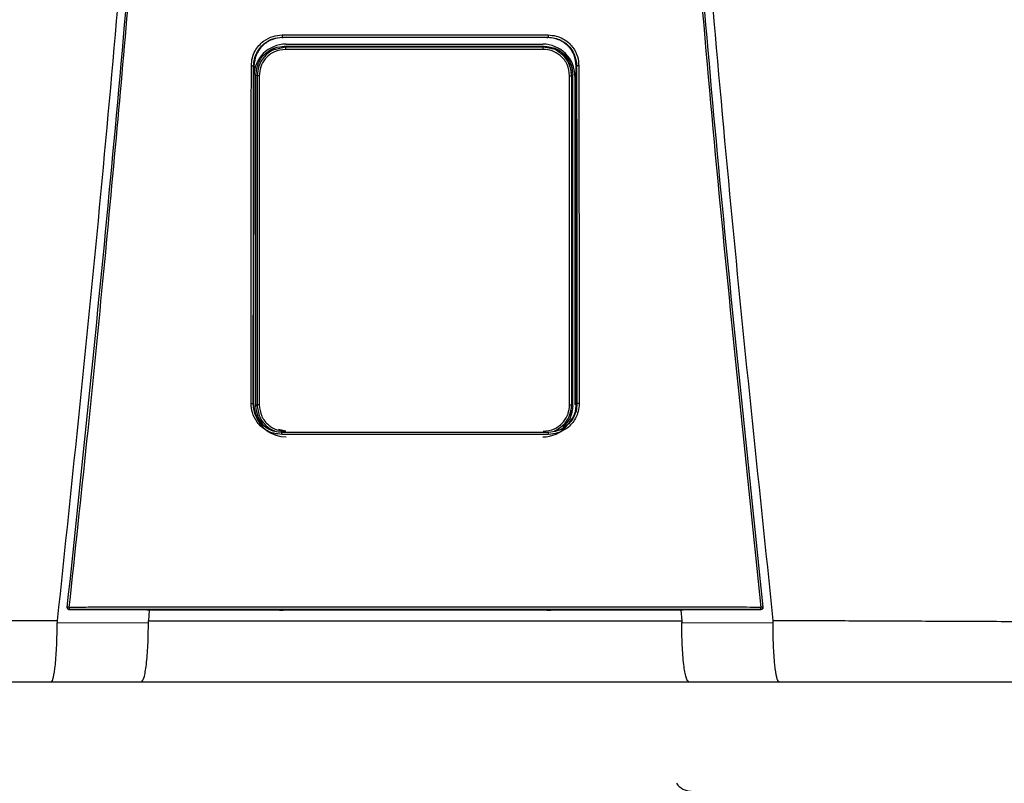
# Model space of a CAD drawing. Units: inches. Extents: x 0.6 to 15, y 1.9 to 7.7.
# Drawn here: x 11.3 to 11.7, y 4.9 to 5.2 of the extents above; entities that cross this region are included whole.
import ezdxf

# ---------------------------------------------------------------- set-up
doc = ezdxf.new("R2010")
doc.units = ezdxf.units.IN
doc.header["$MEASUREMENT"] = 0

# ---------------------------------------------------------------- blocks, each defined once
blk = doc.blocks.new('NPE-A')
at = {"color": 7, "linetype": 'Continuous', "lineweight": 25}
for p, q in [((-0.04368441640831633, -0.2440248793900697), (-0.04352885039322074, -0.2441352067922171)), ((0.04367828444396893, -0.2440248793900697), (0.04352992911265319, -0.2441352768413605)), ((-0.04253050998980412, -0.247293932852509), (-0.04288993652686357, -0.246934510693519)), ((-0.04242885554732623, -0.2462876768957951), (0.04195263253226345, -0.2462876768957951)), ((0.04205428259666832, -0.247293932852509), (0.0424016563028522, -0.2469465591463251)), ((-0.05297742045513032, -0.2534987459491891), (-0.05309637265815836, -0.3641964979204655)), ((-0.05308800616349685, -0.2534221121854099), (-0.05297735916212942, -0.2534986058508988)), ((-0.05290955159052557, -0.2537093136767101), (-0.05290957348088354, -0.2534987459491891)), ((0.05290339773581665, -0.2537092436275667), (0.05290338022353169, -0.2534986058508988)), ((0.0530818741991459, -0.2534221121854099), (0.05297128849078292, -0.2534987459491891)), ((0.05309024069381096, -0.3641964979204655), (0.05297128849078292, -0.2534987459491891)), ((-0.05229730017969003, -0.3651500769207257), (-0.05229730017969003, -0.2563285212282249)), ((-0.05193498411542818, -0.2566908154021288), (-0.05229730017969003, -0.2563285212282249)), ((-0.05125114685726984, -0.2566908154021288), (-0.05193498411542818, -0.2566908154021288)), ((0.05077492384220705, -0.2566908154021288), (0.0514587611003654, -0.2566908154021288)), ((0.0514587611003654, -0.2566908154021288), (0.05180635371012543, -0.2563432315485112)), ((0.05180635371012543, -0.3651353666004393), (0.05180635371012543, -0.2563432315485112)), ((0.05252969868562318, -0.2568647474272243), (0.05252969868562318, -0.3647507967986758)), ((-0.05320737428331923, -0.3644151212995741), (-0.05309637265815836, -0.3641964979204655)), ((-0.05302450661426206, -0.364437537025724), (-0.05302404691675178, -0.3641961476747451)), ((-0.05300592170068597, -0.3647507967986758), (-0.05300592170068597, -0.3643168423502328)), ((-0.05193515048214592, -0.3647879928942555), (-0.05229730017969003, -0.3651500769207257)), ((0.05145892746708314, -0.3647879928942555), (0.05180635371012543, -0.3651353666004393)), ((0.0530183746499111, -0.364437537025724), (0.05301848847977042, -0.3641964979204655)), ((0.05320124231896828, -0.3644151212995741), (0.05308961900765596, -0.3641960776256017)), ((-0.1142940238307675, -0.4315838447088165), (-0.1142948381520676, -0.4315911998689597)), ((-0.08656414194029849, -0.4322341809637482), (-0.0881354930995728, -0.4322308186048271)), ((-0.08738823509746907, -0.4322323596859992), (-0.08764872159639281, -0.4357084083696083)), ((-0.04460629817081752, -0.4322086830752543), (-0.08656414194029849, -0.4322341809637482)), ((-0.04231133059561087, -0.4321676342767393), (-0.04231133059561087, -0.432132119360622)), ((0.04230519863126347, -0.4321676342767393), (0.04230519863126347, -0.432132119360622)), ((0.08655800997594754, -0.4322341809637482), (0.04460016620647012, -0.4322086830752543)), ((0.0881293611352254, -0.4322308186048271), (0.08655800997594754, -0.4322341809637482)), ((0.08738209437697564, -0.4322323596859992), (0.08764260714432681, -0.4357086885661818)), ((0.1142887061877202, -0.4315911998689597), (0.1142878918664165, -0.4315838447088165)), ((-0.1176732821093489, -0.4364157646279363), (-0.0876704630995293, -0.4362674705896215)), ((0.08766429611060844, -0.4362674705896215), (0.1176672114379989, -0.4364157646279363)), ((-0.1196189758953332, -0.4557626377699311), (-0.08997302225074022, -0.4557626377699311)), ((0.08996689028638927, -0.4557626377699311), (0.1196128439309823, -0.4557626377699311))]:
    blk.add_line(p, q, dxfattribs=at)
at = {"color": 8, "linetype": 'Continuous', "lineweight": 25}
for p, q in [((-0.04349882995685106, -0.2442842013219728), (-0.04352895546693758, -0.2440563314558251)), ((0.04350690483456376, -0.2442942883987396), (0.04352975836786599, -0.2440663484834484)), ((-0.04253050998980412, -0.247293932852509), (-0.04504597913679986, -0.2478568477754575)), ((0.04460063466012287, -0.2477386748691597), (0.04205428259666832, -0.247293932852509)), ((-0.04254229575831814, -0.3734756979077947), (-0.04491222029591113, -0.3729470370163721)), ((-0.04382454972132677, -0.3738330886416055), (-0.04374985544323251, -0.3737769092279404)), ((0.04381841775697937, -0.3738330886416055), (0.04374245383814412, -0.3737757884416322))]:
    blk.add_line(p, q, dxfattribs=at)
at = {"color": 7, "linetype": 'Continuous', "lineweight": 25, "flags": 128}
for points in [[(-0.05193498411542818, -0.2566908154021288), (-0.05193501038385562, -0.2924209224924805), (-0.05193504540842908, -0.3160952216169317), (-0.05193509356721449, -0.3402141226597397), (-0.05193515048214592, -0.3647879928942555)], [(-0.05125114685726984, -0.2566908154021288), (-0.05125042447547101, -0.2924209925416275), (-0.0512499866683187, -0.3160952916660751), (-0.05124957512959738, -0.3402141927088831), (-0.05124918985930349, -0.3647880629433988)], [(0.05077296246616769, -0.3647880629433988), (0.05077357539618021, -0.3270029941582226), (0.05077400006911703, -0.3031272336949993), (0.05077445101048483, -0.2796934833317994), (0.05077492384220705, -0.2566908154021288)], [(0.05145892746708314, -0.3647879928942555), (0.05145883990565125, -0.3270029241090757), (0.05145880050300833, -0.3031271636458523), (0.05145877423457734, -0.2796934833317994), (0.0514587611003654, -0.2566908154021288)], [(-0.05124918985930349, -0.3647880629433988), (-0.05138265536939968, -0.3647880629433988), (-0.05151057824095928, -0.3647880629433988), (-0.0516282958278198, -0.3647880629433988), (-0.05173153513218565, -0.3647880629433988), (-0.05181653101255335, -0.3647879928942555), (-0.05188020130657534, -0.3647879928942555), (-0.05192022563635645, -0.3647879928942555), (-0.05193515048214592, -0.3647879928942555)], [(0.05077296246616769, -0.3647880629433988), (0.05090643235433689, -0.3647880629433988), (0.0510343552258965, -0.3647880629433988), (0.05115207281275702, -0.3647880629433988), (0.05125531211712286, -0.3647880629433988), (0.05134030799749056, -0.3647879928942555), (0.05140397829151255, -0.3647879928942555), (0.05144400262129012, -0.3647879928942555), (0.05145892746708314, -0.3647879928942555)], [(-0.0881354930995728, -0.4322308186048271), (-0.1024080850395934, -0.4321564264136644), (-0.113619546889504, -0.432097935378243)], [(0.1136134149251566, -0.432097935378243), (0.09934386136676765, -0.4321723275694023), (0.0881293611352254, -0.4322308186048271)], [(0.1136134149251566, -0.432097935378243), (0.1136127494582857, -0.4320919111518382), (0.1136122328458475, -0.4320871478100319)], [(0.1143131620951954, -0.4313052592622544), (0.1143137837813504, -0.4314530629565585), (0.1142878918664165, -0.4315838447088165)]]:
    blk.add_lwpolyline(points, dxfattribs=at)
at = {"color": 7, "linetype": 'Continuous', "lineweight": 25}
for centre, radius, start, end in [((-0.04242885537920826, -0.2568647368516022), 0.01057706660868857, 90, 180), ((-0.03527249917181208, -0.247829486522301), 0.007277742697244086, 175.7799103312196, 181.3361339301336), ((0.04195263156558426, -0.2568647368516022), 0.01057706660868857, 0, 90), ((0.03479630414907775, -0.2478295308736573), 0.007277713678482388, 358.6642100043418, 4.220456643707648), ((-0.04242885537920826, -0.364750816260111), 0.01057706660868984, 197.6547460096571, 270), ((0.04195263156558426, -0.364750816260111), 0.01057706660868984, 270, 318.8024283968496), ((-0.1136184742299962, -0.4313821252554799), 0.0007050225630441649, 173.7408115884147, 270.0088923292123), ((-0.1141016620891138, -0.4338544008885403), 0.002558414881410811, 80.3351840986531, 94.87977181541348), ((-0.1110075072055545, -0.4315217623776757), 0.002671373826112807, 175.9329475522186, 192.2188261638312), ((0.1110010424250005, -0.4315217380379526), 0.002671712812461151, 347.7822140220413, 4.066012261923709), ((0.114095527949692, -0.4338543488304953), 0.002558363197087149, 85.12008047485337, 99.66496361107593), ((0.09076413632619151, -0.4858485165718225), 0.005876148115932667, 214.055797742571, 270)]:
    blk.add_arc(centre, radius, start, end, dxfattribs=at)
at = {"color": 8, "linetype": 'Continuous', "lineweight": 25}
blk.add_arc((0.1136123080414946, -0.4313820781292765), 0.0007050696824553667, 269.996024048262, 343.3714745622867, dxfattribs=at)
at = {"color": 7, "linetype": 'Continuous', "lineweight": 25}
for points, knots in [([(-0.09481658784008729, 1.158908103126832), (-0.09103693501735477, 1.109206053553438), (-0.08348352685739413, 1.009879505740278), (-0.07550657603922573, 0.8607633787164364), (-0.07000000343679758, 0.7117290842028563), (-0.06720251581815773, 0.5627568145999771), (-0.06705054863395588, 0.4138520032442887), (-0.0695122216405204, 0.267848835275716), (-0.07441266421815285, 0.1247464041492936), (-0.08156788605529797, -0.01546591745365866), (-0.09113119511450107, -0.1556131718309519), (-0.1028909946595975, -0.2957234011505729), (-0.1127145911371608, -0.388956953399207), (-0.1176300180066485, -0.4356081680442276)], [0, 0, 0, 0, 0.09357214528990539, 0.1869982876539787, 0.2803115976042426, 0.3735454204800158, 0.4667331433846249, 0.5599082193202768, 0.64777763250023, 0.7356935817027912, 0.8236840366522122, 0.9117768909035484, 1, 1, 1, 1]), ([(0.0948104296073089, 1.158907612782821), (0.09103077674463322, 1.109205586565631), (0.08347736850957532, 1.009879085490619), (0.0755004189194024, 0.8607630401389326), (0.06999384457826907, 0.7117288390336025), (0.0671963595258609, 0.5627566804324733), (0.06704438368050902, 0.4138519911729208), (0.06950606171097662, 0.2678489542264817), (0.07440649381572428, 0.1247466511595849), (0.08156172591701094, -0.01546555294552299), (0.09112501389303618, -0.1556127267960168), (0.1028848335430388, -0.2957229241334804), (0.1127084256663748, -0.3889564633210743), (0.1176238510177277, -0.4356076777002205)], [0, 0, 0, 0, 0.0935721591075256, 0.1869983151505942, 0.280311616775949, 0.3735454312511877, 0.4667331347708757, 0.5599081803826967, 0.6477775693149146, 0.735693486930316, 0.8236839519305705, 0.9117768366550975, 1, 1, 1, 1]), ([(-0.1143192940595428, -0.4313052592622544), (-0.1095682377324445, -0.385952735640279), (-0.1000724822340417, -0.2953083723871135), (-0.08848972706180702, -0.1591167589528393), (-0.08255171329413513, -0.06822574822563077), (-0.07958471665069466, -0.02281101287847598)], [0, 0, 0, 0, 0.3337814377123537, 0.6671162588293512, 1, 1, 1, 1]), ([(-0.1136721450406719, -0.4313322982319239), (-0.1117065131089576, -0.4130937956030731), (-0.1078575022759212, -0.3773799912717077), (-0.1026341324872584, -0.3249003528661571), (-0.09792369727144545, -0.2746796527469701), (-0.09371519915443627, -0.2267206753666766), (-0.08998330746957506, -0.1812819538071953), (-0.0866845520079147, -0.1383419690782031), (-0.08378209791253766, -0.09787828477065297), (-0.08120673122816569, -0.05961723957379839), (-0.07967850915685104, -0.03483811016633176), (-0.07893720862995734, -0.0228184030631926)], [0, 0, 0, 0, 0.1342749221425028, 0.2629310307755801, 0.3859683655848326, 0.5033866505155828, 0.615186018147621, 0.7195196477098893, 0.8184331996603316, 0.9119266975102073, 1, 1, 1, 1]), ([(0.07893107666560994, -0.0228184030631926), (0.08190237152805069, -0.0682966443815598), (0.08784496252213203, -0.1592531464445752), (0.09943103053391611, -0.2954509819641711), (0.1089210208625728, -0.386038544919364), (0.113666013076321, -0.4313322982319239)], [0, 0, 0, 0, 0.333333376594347, 0.6666668955738588, 0.9999999999999999, 0.9999999999999999, 0.9999999999999999, 0.9999999999999999]), ([(0.07957858468634726, -0.02281101287847598), (0.08254558042185978, -0.0682257599646281), (0.08848359238633052, -0.1591167943982601), (0.1000663582566566, -0.2953084071762095), (0.1095621096564001, -0.3859527589334544), (0.1143131620951954, -0.4313052592622544)], [0, 0, 0, 0, 0.3328838261405984, 0.666218733900453, 1, 1, 1, 1]), ([(-0.05382448973160492, -0.253380432944601), (-0.05375806849238329, -0.2524978950493786), (-0.05363122267477549, -0.2508124967912391), (-0.05267924866542173, -0.2485521411069076), (-0.05141402400280071, -0.246722411472545), (-0.04950721930052793, -0.2449563874852583), (-0.04691033737803152, -0.2435603120903327), (-0.04471858511234372, -0.2433674941902861), (-0.04371024265217627, -0.2432787859549865)], [0, 0, 0, 0, 0.1669606243813991, 0.3188476631249744, 0.4584393674322301, 0.5857725143357153, 0.8094295744543709, 1, 1, 1, 1]), ([(-0.05308800616349685, -0.2534221121854099), (-0.05303471484982736, -0.2526686704738008), (-0.05292974337139511, -0.2511845657495382), (-0.05212572508855984, -0.2491168479249612), (-0.05094618540212692, -0.2473337629790517), (-0.04920413170402127, -0.2456863075395166), (-0.0467686121350448, -0.2443243959014882), (-0.04472801308840757, -0.2441262265368298), (-0.04368441640831633, -0.2440248793900697)], [0, 0, 0, 0, 0.1534130184316387, 0.3021879223162896, 0.446336103385401, 0.5858712643361201, 0.7882075979698606, 0.9999999999999999, 0.9999999999999999, 0.9999999999999999, 0.9999999999999999]), ([(-0.04352903865029645, -0.2441353468905039), (-0.04475646080794404, -0.2442703904682251), (-0.04721473652992869, -0.2445408551542751), (-0.05033368534355431, -0.2466931411079241), (-0.05253294528825037, -0.2497935576445567), (-0.05282905929157322, -0.2522622399278429), (-0.05297735916212942, -0.2534986058508988)], [0, 0, 0, 0, 0.2488924350436804, 0.4984806789091804, 0.748828999766825, 1, 1, 1, 1]), ([(-0.04371024265217627, -0.2432787859549865), (-0.04175941246081094, -0.2432773991157848), (-0.03709784253322979, -0.2432740852200102), (-0.03010439007208077, -0.2432621524106242), (-0.02273077235177623, -0.2432533720700629), (-0.0157375563954234, -0.2432470655174885), (-0.008744450652278024, -0.2432432111713734), (-0.001751370958325671, -0.2432413975849155), (0.00474218341990551, -0.2432419556519516), (0.010736186581495, -0.2432441322963736), (0.01623074386628631, -0.2432476851527472), (0.02172535929851649, -0.2432524937284466), (0.02722007851804009, -0.2432587076295096), (0.03312752505780225, -0.243267032261544), (0.0386223549048117, -0.2432757578705402), (0.04228512215010682, -0.2432779404170855), (0.04370411068782887, -0.2432787859549865)], [0, 0, 0, 0, 0.06697762634202901, 0.1600451388126016, 0.2400482812616254, 0.3200393708046872, 0.400023577613779, 0.4800047020263002, 0.5599845241822091, 0.6228271478860827, 0.6856728667402783, 0.748523264258061, 0.8113798166448891, 0.8742447890303784, 0.9512813151986435, 1, 1, 1, 1]), ([(-0.04371024265217627, -0.2432787859549865), (-0.04371001693382381, -0.2433699980252566), (-0.04370966924202135, -0.2435104991777788), (-0.04370653813607617, -0.2436830570657644), (-0.04370320982857989, -0.2438029612585044), (-0.04369900937022719, -0.2439006350589015), (-0.04369287211347284, -0.2439957442928584), (-0.04368774478195347, -0.2440134110988215), (-0.04368441640831633, -0.2440248793900697)], [0, 0, 0, 0, 0.2388608084107583, 0.3679361599393495, 0.5000000176017845, 0.6319746757422207, 0.7610987738334657, 1, 1, 1, 1]), ([(-0.04368441640831633, -0.2440248793900697), (-0.02725765807094205, -0.2440173421451757), (0.001865044344496747, -0.2440039795001727), (0.03098398172166328, -0.2440185342819507), (0.04367828444396893, -0.2440248793900697)], [0, 0, 0, 0, 0.5640533664439752, 1, 1, 1, 1]), ([(0.04352978901436644, -0.2441352067922171), (0.02902037416888192, -0.2441282370168718), (8.293483679810976e-07, -0.2441142971226551), (-0.02901871876947992, -0.2441282367878568), (-0.04352885039322074, -0.2441352067922171)], [0, 0, 0, 0, 0.4999876784844241, 1, 1, 1, 1]), ([(0.05297122719778202, -0.2534986058508988), (0.05282288041866523, -0.2522620101628572), (0.0525267057504506, -0.2497931441733119), (0.0503272412044693, -0.2466929853768622), (0.04721052216856436, -0.2445423165391762), (0.04475501263720205, -0.2442707597975176), (0.04352992911265319, -0.2441352768413605)], [0, 0, 0, 0, 0.2513346929720185, 0.5017902629553685, 0.7514371120021959, 1, 1, 1, 1]), ([(0.04370411068782887, -0.2432787859549865), (0.04370388422578686, -0.2433701017449135), (0.04370353541594185, -0.2435107515690387), (0.04370039718111074, -0.2436833654625001), (0.04369707152111091, -0.2438032574085245), (0.0436928623641164, -0.2439007326666651), (0.04368673577761428, -0.2439957904675776), (0.04368161076419796, -0.2440133879405249), (0.04367828444396893, -0.2440248093409263)], [0, 0, 0, 0, 0.2391234530492834, 0.3683116758027634, 0.5003679668050822, 0.6323130258604164, 0.7613577718836936, 1, 1, 1, 1]), ([(0.04367828444396893, -0.2440248793900697), (0.04442414085494861, -0.2440767940064266), (0.04589852735819222, -0.2441794172574294), (0.04796195110619395, -0.2449733404783085), (0.04975639210285565, -0.246151319749556), (0.05140658767093442, -0.2478903015202061), (0.05277698563651101, -0.2503281087835258), (0.05297794574555525, -0.2523674481921692), (0.0530818741991459, -0.2534221121854099)], [0, 0, 0, 0, 0.1517012704181624, 0.2998785052144901, 0.4445444185144558, 0.5857129311131415, 0.7857474569611734, 1, 1, 1, 1]), ([(0.04370411068782887, -0.2432787859549865), (0.04458721580027558, -0.2433447256947847), (0.04627419018230783, -0.2434706887882232), (0.04853690517915354, -0.2444212396351286), (0.05036940883382202, -0.2456847783528548), (0.05213758226848797, -0.2475900825079567), (0.0535356045850135, -0.2501842238268974), (0.05372927181362486, -0.2523734156760558), (0.05381835776725752, -0.253380432944601)], [0, 0, 0, 0, 0.1668921611053654, 0.3188100673164697, 0.4584824867978547, 0.5858325907686734, 0.8094850694221144, 1, 1, 1, 1]), ([(-0.05229730017969003, -0.2563285212282249), (-0.05212021002709988, -0.2549504414453789), (-0.05176587153074208, -0.2521930508678611), (-0.049248164288892, -0.2491049734599411), (-0.04614718845585641, -0.247261235296568), (-0.04397610284029496, -0.2470434605891167), (-0.04288993652686357, -0.246934510693519)], [0, 0, 0, 0, 0.2791681616959131, 0.5585856988727278, 0.7791660813765381, 0.9999999999999999, 0.9999999999999999, 0.9999999999999999, 0.9999999999999999]), ([(-0.04504597913679986, -0.2478568477754575), (-0.04555583023728871, -0.2479430549233985), (-0.04742118327414047, -0.2482584543901378), (-0.04974699031420982, -0.2503801022754235), (-0.05160872968783337, -0.2534271416926455), (-0.05182606948412682, -0.255601292046455), (-0.05193498411542818, -0.2566908154021288)], [0, 0, 0, 0, 0.1271975655963171, 0.465367957503277, 0.7320819620548678, 1, 1, 1, 1]), ([(-0.04254826306979154, -0.2479991876365109), (-0.04382929297892857, -0.2481635208545629), (-0.0463826591162062, -0.2484910720469404), (-0.04923942848125562, -0.250818155228929), (-0.05094634699968181, -0.2536797072168948), (-0.05114939747980229, -0.2556856365094635), (-0.05125114685726984, -0.2566908154021288)], [0, 0, 0, 0, 0.2806582861343276, 0.5594118910489214, 0.7792196020482244, 1, 1, 1, 1]), ([(-0.04288993652686357, -0.246934510693519), (-0.02697192116723968, -0.2469426315337291), (0.001453905419472656, -0.2469571334418124), (0.02988953264179828, -0.2469497902613416), (0.0424016563028522, -0.2469465591463251)], [0, 0, 0, 0, 0.5599842562561622, 0.9999999999999999, 0.9999999999999999, 0.9999999999999999, 0.9999999999999999]), ([(0.04207204005472875, -0.2479991876365109), (0.02627605021195678, -0.2480038872360364), (-0.001931490405402192, -0.248012279501781), (-0.03013742080452331, -0.2480031879808049), (-0.04254826306979154, -0.2479991876365109)], [0, 0, 0, 0, 0.5599917432379145, 1, 1, 1, 1]), ([(0.04205428259666832, -0.247293932852509), (0.02626492231646282, -0.2472984414111874), (-0.001930781143767879, -0.2473064925279669), (-0.03012487503394268, -0.247297770581314), (-0.04253050998980412, -0.247293932852509)], [0, 0, 0, 0, 0.5599917130096967, 1, 1, 1, 1]), ([(0.05077492384220705, -0.2566908154021288), (0.05061014650675788, -0.2554121172725186), (0.05028161296379907, -0.2528626451272782), (0.04795337523153109, -0.2500091027192983), (0.0450888849587463, -0.2483030280049388), (0.04307893609015978, -0.2481005967815317), (0.04207204005472875, -0.2479991876365109)], [0, 0, 0, 0, 0.2800654420412553, 0.5583953137920373, 0.7787754630371324, 1, 1, 1, 1]), ([(0.04755978633045843, -0.2491713900158796), (0.04696717239508374, -0.248711947223212), (0.04539126179646957, -0.2474901724332472), (0.04337666986082156, -0.2473292595381924), (0.04211965596051059, -0.2472288571975287)], [0, 0, 0, 0, 0.3760454025106721, 1, 1, 1, 1]), ([(0.0424016563028522, -0.2469465591463251), (0.04378239282407592, -0.2471234448898247), (0.0465426871212975, -0.2474770653681322), (0.0496338705065773, -0.2499941949747129), (0.05147817268290766, -0.2530921251931435), (0.05169696286779613, -0.2552595574990786), (0.05180635371012543, -0.2563432315485112)], [0, 0, 0, 0, 0.2798850039366363, 0.5595310679252886, 0.779774090307701, 0.9999999999999999, 0.9999999999999999, 0.9999999999999999, 0.9999999999999999]), ([(0.0514587611003654, -0.2566908154021288), (0.05128227612020297, -0.2553031259301246), (0.05093042623886945, -0.252536554091547), (0.04839251250690269, -0.2495255025934977), (0.04610602655737339, -0.2479617403062608), (0.04481866743549134, -0.2477709824539343), (0.04460063466012287, -0.2477386748691597)], [0, 0, 0, 0, 0.3400607603467244, 0.6779632921934697, 0.9454584536825186, 1, 1, 1, 1]), ([(0.05152468172314628, -0.2566246189608403), (0.05137297805291596, -0.2554252612957715), (0.05106671781488914, -0.253003991174749), (0.04961602380991992, -0.2504831044532434), (0.04835087087901457, -0.2496905929806221), (0.04813348444354504, -0.2495544187364747)], [0, 0, 0, 0, 0.4483935972802001, 0.9052195614146458, 1, 1, 1, 1]), ([(-0.05394018027135572, -0.3643700796998406), (-0.05391792059145017, -0.3436133135311064), (-0.05387824943779562, -0.3066206495096733), (-0.05384088764031403, -0.2696198857378196), (-0.05382448973160492, -0.253380432944601)], [0, 0, 0, 0, 0.5611049303372758, 1, 1, 1, 1]), ([(-0.05382448973160492, -0.253380432944601), (-0.05373374023729993, -0.2533808429108273), (-0.05359409164791429, -0.2533814737816176), (-0.05342358514332601, -0.2533867081076746), (-0.05330555878731658, -0.2533920279062816), (-0.05320982078105074, -0.2533987778622322), (-0.05311656848744817, -0.2534085967908357), (-0.05309928622711424, -0.2534167921634154), (-0.05308806745649775, -0.2534221121854099)], [0, 0, 0, 0, 0.2398825662066618, 0.3691399301378135, 0.5010994574108593, 0.6329268071141371, 0.761714621128677, 1, 1, 1, 1]), ([(-0.0532073655271732, -0.3644151212995741), (-0.05318442044048566, -0.3436577241652383), (-0.05314352775780562, -0.3066639369655473), (-0.05310495365746148, -0.2696620550023834), (-0.0530880236757818, -0.2534221121854099)], [0, 0, 0, 0, 0.561104950468749, 1, 1, 1, 1]), ([(0.05308186544300342, -0.2534221121854099), (0.0531034868936493, -0.2741024234179452), (0.05314217237179819, -0.3111039984448869), (0.05318317410974971, -0.3480974435742272), (0.05320125983125323, -0.3644151212995741)], [0, 0, 0, 0, 0.5589035390378597, 1, 1, 1, 1]), ([(0.05381835776725752, -0.253380432944601), (0.05372791301600643, -0.2533808626430538), (0.05358865297093574, -0.2533815242605097), (0.05341839287623373, -0.2533866181162114), (0.05330031415678804, -0.2533919657341439), (0.05320425688821673, -0.2533987136536222), (0.05311055732567227, -0.2534085267590402), (0.0530931680844644, -0.2534167629691293), (0.0530818741991459, -0.2534221121854099)], [0, 0, 0, 0, 0.2390720018385611, 0.368105139228277, 0.5000129269414648, 0.6318966010373607, 0.7609258780244677, 0.9999999999999999, 0.9999999999999999, 0.9999999999999999, 0.9999999999999999]), ([(0.05381835776725752, -0.253380432944601), (0.05383928877379973, -0.2740601371505544), (0.05387673886246191, -0.3110605916870188), (0.05391650682162052, -0.3480529157071057), (0.05393404830700832, -0.3643700796998406)], [0, 0, 0, 0, 0.5589040584777781, 0.9999999999999999, 0.9999999999999999, 0.9999999999999999, 0.9999999999999999]), ([(-0.05302450661426206, -0.364437537025724), (-0.05300241856484234, -0.343769325609836), (-0.05296393699868118, -0.3077613862013191), (-0.05292764091405444, -0.2717460168054213), (-0.05291217843343232, -0.2564031235668178)], [0, 0, 0, 0, 0.5739903964347034, 1, 1, 1, 1]), ([(0.05295718234436309, -0.3064594714855229), (0.05296032021989405, -0.3095418078966947), (0.05297999697053002, -0.3288702880611805), (0.05300084841273844, -0.3481947612504133), (0.0530183746499111, -0.364437537025724)], [0, 0, 0, 0, 0.1594712251011454, 1, 1, 1, 1]), ([(-0.0438468603737634, -0.3744930916784401), (-0.04473110732519969, -0.3744266939384051), (-0.04641967778888811, -0.374299899876517), (-0.0486800352115766, -0.3733472807919167), (-0.05050735858685029, -0.3720814484851314), (-0.05227059649360455, -0.3701741028901129), (-0.05366339634697126, -0.3675757034189058), (-0.05385293922692624, -0.3653804778359362), (-0.05394018027135572, -0.3643700796998406)], [0, 0, 0, 0, 0.1667975938134202, 0.3185190402621878, 0.4579655369582952, 0.5852751974023601, 0.8091143020616407, 1, 1, 1, 1]), ([(-0.05394018027135572, -0.3643700796998406), (-0.05385010859441208, -0.3643705624306666), (-0.05371142430521814, -0.3643713056962898), (-0.05354216130863931, -0.364376899917902), (-0.05342467283793595, -0.3643826281378661), (-0.05332920833352062, -0.3643899778807107), (-0.05323591711284137, -0.3644004889491779), (-0.05321861562530272, -0.3644093584772623), (-0.05320737428331923, -0.3644151212995741)], [0, 0, 0, 0, 0.2389399089043569, 0.3678982400532076, 0.4996935884278098, 0.6315729206743789, 0.7606208838612328, 1, 1, 1, 1]), ([(-0.04382454972132677, -0.3738330886416055), (-0.04459310886755019, -0.3737777671545661), (-0.04616281115644383, -0.3736647787589984), (-0.04821902421390845, -0.3728233600740065), (-0.04996702536032926, -0.3716299404721735), (-0.05162685606954098, -0.3698721019779203), (-0.05295026623349641, -0.3673977382893749), (-0.05312630598804957, -0.3653555651128517), (-0.05320737428331923, -0.3644151212995741)], [0, 0, 0, 0, 0.15598435059066, 0.3185818467684818, 0.445024039646112, 0.5851118985952938, 0.8089393433167735, 1, 1, 1, 1]), ([(-0.05309575097200336, -0.3641960776256017), (-0.05296877753147, -0.3654481506789597), (-0.05271483078905503, -0.3679522954184424), (-0.05051262712407278, -0.3710256924878745), (-0.04833914706227715, -0.3728344890898843), (-0.04693154650953502, -0.3730792806891738), (-0.04674298532658994, -0.3731120728001525)], [0, 0, 0, 0, 0.3169893203685781, 0.6339782945931599, 0.9509679890215819, 1, 1, 1, 1]), ([(-0.05018487629624757, -0.3710613841031272), (-0.05078761231090012, -0.3701814974815871), (-0.05200944008530484, -0.3683978477802423), (-0.05220049431224694, -0.3662422855367904), (-0.05229730017969003, -0.3651500769207257)], [0, 0, 0, 0, 0.493306853289649, 1, 1, 1, 1]), ([(-0.05193515048214592, -0.3647879928942555), (-0.05175446479907975, -0.3661577063999228), (-0.05139306024092405, -0.3688973850281183), (-0.04903222400155882, -0.3719732784656937), (-0.04697759341507335, -0.3729784857671863), (-0.04615659518418425, -0.3733801508750805)], [0, 0, 0, 0, 0.3751192631703592, 0.7503074358821138, 1, 1, 1, 1]), ([(-0.05124918985930349, -0.3647880629433988), (-0.05108515048273232, -0.3660636635139962), (-0.05075701803508692, -0.3686152821935931), (-0.04842681033410456, -0.3714724698216987), (-0.04555833028386203, -0.3731776625457375), (-0.04355088527584328, -0.3733795537134252), (-0.04254684457462132, -0.3734805312987479)], [0, 0, 0, 0, 0.2794214201681873, 0.5589343024882183, 0.7793972385563521, 1, 1, 1, 1]), ([(0.04207062155955854, -0.3734805312987479), (0.04334802831285445, -0.3733169454395924), (0.04590177570433895, -0.3729899102489416), (0.0487621431309313, -0.3706616946811412), (0.05046914492052879, -0.3677958830573029), (0.05067169306046382, -0.3657906388636238), (0.05077296246616769, -0.3647880629433988)], [0, 0, 0, 0, 0.2798779662765092, 0.5595223482789495, 0.7797713174266325, 1, 1, 1, 1]), ([(0.05320124231896828, -0.3644151212995741), (0.05314045027350134, -0.3652356729267776), (0.05302410941788183, -0.3668060046643706), (0.05214578109460732, -0.3689293734202952), (0.05096630184388773, -0.3706283602619198), (0.0492339602019547, -0.3722386208752031), (0.04685194421344918, -0.3735522502033444), (0.044806700632263, -0.3737415951856438), (0.04381841775697937, -0.3738330886416055)], [0, 0, 0, 0, 0.1667505740989943, 0.3191191268022178, 0.4619853519062416, 0.5854631103107552, 0.7996914827053613, 1, 1, 1, 1]), ([(0.05393404830700832, -0.3643700796998406), (0.05386924931422343, -0.3652548434334175), (0.05374566625655519, -0.3669422432341651), (0.0528020960639124, -0.3692031368670268), (0.05154480120511296, -0.3710327302789356), (0.04964643363852006, -0.3728039016391431), (0.04705069922144589, -0.3742089007180223), (0.04485251153648506, -0.3744035146587539), (0.04384072840941244, -0.3744930916784401)], [0, 0, 0, 0, 0.1671475196915159, 0.3187796704577367, 0.4580266251918751, 0.5853202174014451, 0.809130944531047, 1, 1, 1, 1]), ([(0.04570933749025685, -0.3733159858589747), (0.04624806310773821, -0.3732380731880252), (0.04801724370716642, -0.3729822071563742), (0.05051703902328897, -0.3710571537009262), (0.05270606285795254, -0.3679444301126065), (0.05296176691121546, -0.3654455289093921), (0.05308961900765596, -0.3641960776256017)], [0, 0, 0, 0, 0.1273557032348811, 0.4182374702025413, 0.7091185762838406, 1, 1, 1, 1]), ([(0.04613846730388915, -0.3732308060996044), (0.0472765926912031, -0.3725018918264116), (0.04933337006559158, -0.3711846253796036), (0.05112381204905447, -0.3680221943360618), (0.05134722382168477, -0.3658660456234575), (0.05145892746708314, -0.3647879928942555)], [0, 0, 0, 0, 0.3825126888876346, 0.6912625381078484, 1, 1, 1, 1]), ([(0.05180635371012543, -0.3651353666004393), (0.05164836717995969, -0.3665349029282101), (0.05134419045886873, -0.3692294767680071), (0.04948206174844416, -0.3711902226958035), (0.04858710518922593, -0.372132575616531)], [0, 0, 0, 0, 0.5193906016231276, 1, 1, 1, 1]), ([(0.0496039385667173, -0.3702488140301785), (0.05005942956160525, -0.369660283346084), (0.05126924131094257, -0.3680971101012691), (0.05142666399360807, -0.3660995827535682), (0.05152481744336357, -0.364854119286397)], [0, 0, 0, 0, 0.3764974138639051, 1, 1, 1, 1]), ([(0.05393404830700832, -0.3643700796998406), (0.05384390591169308, -0.3643705684916068), (0.05370513598295035, -0.364371320963274), (0.05353580789421941, -0.3643768668718312), (0.05341836982119674, -0.3643827542708546), (0.0533229720397641, -0.3643899201529326), (0.05322979839248831, -0.3644006304154335), (0.05321253093722533, -0.3644094143963184), (0.05320131236811165, -0.3644151212995741)], [0, 0, 0, 0, 0.2391565502630208, 0.3681701304118039, 0.4999950314924899, 0.6318363654028232, 0.7608061455827118, 1, 1, 1, 1]), ([(-0.0438468603737634, -0.3744930916784401), (-0.0438463485367302, -0.3744080781590231), (-0.04384529268497217, -0.3742327065695914), (-0.04383995081183456, -0.3740133726454484), (-0.04383268728463263, -0.373864169654551), (-0.04382718806910701, -0.3738432130159079), (-0.04382454972132677, -0.3738331586907488)], [0, 0, 0, 0, 0.2449020852836258, 0.505200446301247, 0.762610994706166, 1, 1, 1, 1]), ([(0.04384072840941244, -0.3744930916784401), (0.0292261303799306, -0.3745207961148527), (-3.065881051034225e-06, -0.3745762049880579), (-0.02923226214218899, -0.3745207961151085), (-0.0438468603737634, -0.3744930916784401)], [0, 0, 0, 0, 0.4999999965443192, 1, 1, 1, 1]), ([(0.04381841775697937, -0.3738330886416055), (0.02735649736648882, -0.3738396498095842), (-0.001859168454567017, -0.3738512941916792), (-0.03107202893031569, -0.3738386697416605), (-0.04382454972132677, -0.3738331586907488)], [0, 0, 0, 0, 0.5634620991121088, 1, 1, 1, 1]), ([(0.04384072840941244, -0.3744930916784401), (0.0438402298767484, -0.3744093665744632), (0.04383919620234722, -0.3742357681277024), (0.04383393179679929, -0.3740165173708743), (0.04382665444511802, -0.3738649235798821), (0.04382109785433941, -0.3738434472630079), (0.04381841775697937, -0.3738330886416055)], [0, 0, 0, 0, 0.2411744447785757, 0.5000592059222949, 0.7588647326634058, 1, 1, 1, 1]), ([(-0.113619546889504, -0.432097935378243), (-0.1136698757433601, -0.4320949964350422), (-0.1137682593134508, -0.4320892513464489), (-0.1139090817623705, -0.4320416224864285), (-0.1140367747046775, -0.4319647430169926), (-0.1141466057744844, -0.4318605821706445), (-0.1142364413654151, -0.4317394884602574), (-0.1142970859506158, -0.4316049603297625), (-0.1143279203477314, -0.4314604763074694), (-0.114322742929543, -0.4313625898575619), (-0.1143200996247005, -0.4313126144223975)], [0, 0, 0, 0, 0.1304593072234616, 0.255023737137778, 0.3794191152392838, 0.50945831549593, 0.6365272990791644, 0.7566592032163811, 0.8757635788835283, 1, 1, 1, 1]), ([(0.113666013076321, -0.4313322982319239), (0.1105124982258714, -0.4313278280180608), (0.1032701834426162, -0.4313175617921221), (0.09322182422547898, -0.4312733319104023), (0.08328595454315235, -0.4312464751259046), (0.0738854079117266, -0.4312382134370321), (0.06316596855398715, -0.4312393273490525), (0.05140849495605893, -0.4312520685348797), (0.0391428854817113, -0.4312643874732967), (0.02737664176457089, -0.4312759016373864), (0.01651084822990456, -0.4312847298692493), (0.006953603375914108, -0.4312903872811464), (-0.001910004343313565, -0.4312918916062838), (-0.01096653378496071, -0.4312883255333109), (-0.02108143778813498, -0.4312813483590556), (-0.0325253803998764, -0.4312709085177513), (-0.04523818995692763, -0.4312586205123292), (-0.05825917847864814, -0.431243566150366), (-0.06906242653980654, -0.4312376116045353), (-0.07707002824233, -0.4312409479130732), (-0.08253365886715769, -0.4312471259656174), (-0.0879733950002064, -0.4312584944611206), (-0.09419350033376772, -0.4312788485878389), (-0.1011036750518757, -0.4313050362316115), (-0.1077992812246273, -0.4313270791741441), (-0.1118696949252767, -0.4313306964424743), (-0.1136721450406719, -0.4313322982319239)], [0, 0, 0, 0, 0.04168964879610659, 0.09574382049966355, 0.1327523192230559, 0.1729056620926987, 0.2198488235681514, 0.2742229578519234, 0.3280243454553913, 0.381624668802924, 0.4293783422769976, 0.4712856831636586, 0.5076238918081003, 0.5462298619368386, 0.5906813228725113, 0.640978493711121, 0.697121749031883, 0.758333346185689, 0.8127419298992244, 0.839680237945979, 0.86403225250273, 0.8848752585507783, 0.9115117664458282, 0.9461855036862687, 0.9761700032910203, 1, 1, 1, 1]), ([(-0.1136183648101949, -0.4320871478100319), (-0.1136185826105505, -0.4320891906263586), (-0.1136189715702345, -0.4320928387984804), (-0.1136193710853328, -0.4320963779821465), (-0.113619546889504, -0.432097935378243)], [0, 0, 0, 0, 0.5599561244318975, 1, 1, 1, 1]), ([(0.1136122328458475, -0.4320871478100319), (0.09241104112047993, -0.4320633376573202), (0.05004157781037422, -0.4320157543230945), (-0.009100276934658202, -0.4320062609756778), (-0.0636680840089292, -0.432028761771198), (-0.0969598238851519, -0.4320676759231521), (-0.1136183648101949, -0.4320871478100319)], [0, 0, 0, 0, 0.2801844354436631, 0.5599338146350548, 0.7797994161348695, 1, 1, 1, 1]), ([(-0.04460629817081752, -0.4322086830752543), (-0.04430486976461423, -0.4322080081790762), (-0.04369915586805262, -0.4322066519897323), (-0.04295383770855365, -0.4321969055739938), (-0.04240567370137582, -0.4321836983404186), (-0.04234270229039594, -0.4321729760226862), (-0.04231133059561087, -0.4321676342767393)], [0, 0, 0, 0, 0.2479652711457791, 0.4982808770072941, 0.7500488086785998, 1, 1, 1, 1]), ([(0.04230519863126347, -0.4321676342767393), (0.04233664884191257, -0.4321729405142225), (0.04239982230299888, -0.4321835990560938), (0.04294740199376279, -0.4321969247837263), (0.04369265335498995, -0.4322066508802163), (0.0442984769545538, -0.4322080075020107), (0.04460016620647012, -0.4322086830752543)], [0, 0, 0, 0, 0.2497604979632839, 0.5016893296806818, 0.7518502523523826, 1, 1, 1, 1]), ([(0.1143139676603531, -0.4313126144223975), (0.1143166054790028, -0.4313625662194891), (0.1143217733357125, -0.4314604287960275), (0.1142909486978054, -0.4316048927393883), (0.1142302806458686, -0.431739424303915), (0.114140499115676, -0.4318605718101143), (0.1140306649423215, -0.4319647482261519), (0.1139029756274843, -0.432041621933374), (0.1137621464965426, -0.4320892541768142), (0.1136637528521105, -0.4320949972415757), (0.1136134149251566, -0.432097935378243)], [0, 0, 0, 0, 0.1241796018287578, 0.2432852569201935, 0.3634184515194533, 0.4905310319523384, 0.6205560086930283, 0.7449527230549966, 0.8695184910457372, 1, 1, 1, 1]), ([(-0.3891379704762856, -0.4369200484171731), (-0.3854719518616052, -0.4369029693120812), (-0.3772392670576978, -0.4368646151999673), (-0.3635074469683184, -0.4367945766745418), (-0.3470439083005645, -0.4367081811131346), (-0.3293675399445719, -0.4366124795932134), (-0.3127713298167423, -0.4365226505081576), (-0.2982966329844261, -0.4364463412705835), (-0.2854504038968331, -0.4363796034425302), (-0.2725533101070086, -0.4363138676910641), (-0.2581434887337843, -0.4362421633623352), (-0.238114759096584, -0.4361438127307427), (-0.2134863110010821, -0.4360255349545792), (-0.1863368874769991, -0.4358993822434041), (-0.1614245717198217, -0.4357883127729831), (-0.1387751108258699, -0.4356914568631201), (-0.124422175059413, -0.4356349218042386), (-0.1176300180066485, -0.4356081680442276)], [0, 0, 0, 0, 0.04108872727194982, 0.09227191025957576, 0.1535724776639447, 0.2248619118223352, 0.2891272971316525, 0.3379980737340265, 0.3854359141402496, 0.4314372735565903, 0.4806870946545408, 0.5446605817410829, 0.6524350330851362, 0.7518883209009913, 0.8429851457011158, 0.9256967656395888, 1, 1, 1, 1]), ([(-0.1196189758953332, -0.4557626377699311), (-0.1194921408812257, -0.4557069295930862), (-0.1193651779521667, -0.4556511652337374), (-0.1192365154161672, -0.4553932786031307), (-0.1192322458204822, -0.4553852012644466), (-0.1192161861347907, -0.455353047871947), (-0.119092095781786, -0.4550937862066267), (-0.1187297007861809, -0.4539723450010573), (-0.1182987802437887, -0.4511699670832545), (-0.1179755651374472, -0.4472324069496327), (-0.1177943213850818, -0.4438393542119048), (-0.1176861347532332, -0.4402062419971262), (-0.1176775387128666, -0.4376711140676957), (-0.1176732821093489, -0.4364157646279363)], [0, 0, 0, 0, 0.1248943172510309, 0.1250202749804167, 0.126099414879328, 0.1291689172380971, 0.140935187650856, 0.2500296826432426, 0.4991320784188324, 0.6282569547852168, 0.7494004231833256, 0.8759076278916725, 1, 1, 1, 1]), ([(-0.1176300180066485, -0.4356081680442276), (-0.1176442415015495, -0.4357588090282984), (-0.1176695938257077, -0.436027315403555), (-0.1176721569728032, -0.436297265493776), (-0.1176732821093489, -0.4364157646279363)], [0, 0, 0, 0, 0.5610331744540937, 1, 1, 1, 1]), ([(-0.08997302225074022, -0.4557626377699311), (-0.08966772153034852, -0.4554738895615653), (-0.08905679732634808, -0.4548960878808881), (-0.0884032178832912, -0.4510950450783096), (-0.08801674640262092, -0.4471427823541188), (-0.0878087477515963, -0.4437219233906813), (-0.0876792066097154, -0.4400703562846413), (-0.08767335934442655, -0.4375271578386926), (-0.0876704630995293, -0.4362674705896215)], [0, 0, 0, 0, 0.2491367080385087, 0.4985368028285311, 0.6278229959172658, 0.7491346235696833, 0.8757423289460007, 1, 1, 1, 1]), ([(-0.0876704630995293, -0.4362674705896215), (-0.08766965327729692, -0.436162955808042), (-0.08766820678578013, -0.4359762731773547), (-0.0876546767879256, -0.4357902749711524), (-0.08764872159639281, -0.4357084083696083)], [0, 0, 0, 0, 0.5598527361412285, 1, 1, 1, 1]), ([(-0.08764872159639281, -0.4357084083696083), (-0.06815828147066738, -0.4357275051446816), (-0.02920254095575614, -0.4357656740628659), (0.02926509756375339, -0.4357659001305461), (0.06818649493108198, -0.43572775609106), (0.08764260714432681, -0.4357086885661818)], [0, 0, 0, 0, 0.3336726046902453, 0.6669148219023743, 1, 1, 1, 1]), ([(0.08764260714432681, -0.4357086885661818), (0.08764990292542962, -0.4358128339189964), (0.08766293047824036, -0.4359987988027019), (0.0876638788518227, -0.4361853799287321), (0.08766429611060844, -0.4362674705896215)], [0, 0, 0, 0, 0.5600269832437594, 1, 1, 1, 1]), ([(0.08996689028638927, -0.4557626377699311), (0.0898141026315058, -0.4556926710821596), (0.08954991029994219, -0.4555716883863443), (0.08926791881802942, -0.454898363358522), (0.08912739126107483, -0.4544650311477287), (0.08908952589968622, -0.4543396336753691), (0.08907847000492652, -0.4543024533636402), (0.08879222360522676, -0.4533231816204353), (0.08839564485479401, -0.4511119592301878), (0.08801328234229744, -0.4471403828075768), (0.0878013837249354, -0.4437235489544289), (0.08767557071272791, -0.4400704003027958), (0.08766803123465494, -0.4375273300569784), (0.08766429611060844, -0.4362674705896215)], [0, 0, 0, 0, 0.1249353822630322, 0.2160316549154654, 0.2404654118217158, 0.2471621764225785, 0.2491155775971302, 0.2501377755695633, 0.4992052443859852, 0.6282565273391353, 0.7494690312293277, 0.8758847446742942, 1, 1, 1, 1]), ([(0.1176672114379989, -0.4364157646279363), (0.1176652727857628, -0.436264849776725), (0.1176618025254312, -0.4359947065237524), (0.1176354720424035, -0.4357261887102108), (0.1176238510177277, -0.4356076777002205)], [0, 0, 0, 0, 0.5586474936939876, 1, 1, 1, 1]), ([(0.1176238510177277, -0.4356076777002205), (0.1238149593051026, -0.43563204098424), (0.1368377542954937, -0.4356832883600514), (0.1573062229028344, -0.4357705637087204), (0.179662950543092, -0.4358701092905886), (0.2005809172832029, -0.4359670885516369), (0.219678660287743, -0.4360579897879031), (0.236579430111201, -0.4361400624221456), (0.2537675385133034, -0.4362249704558874), (0.2695416806880344, -0.4363044130827749), (0.2829556247278318, -0.4363718710886761), (0.294200083210429, -0.4364277791134992), (0.3047242337160496, -0.4364798946462241), (0.3152308162100061, -0.4365312993943871), (0.3251127101830547, -0.4365799157636356), (0.3340474334279284, -0.4366222514029143), (0.3421971177396783, -0.4366658331359279), (0.3507885077763453, -0.4367133229767273), (0.3598605519183329, -0.4367645542528127), (0.3688090483274513, -0.4368154762584791), (0.3766410299855549, -0.4368579643399553), (0.3832667301194113, -0.436892625578972), (0.3873023142939067, -0.4369114942005883), (0.3891318735365081, -0.4369200484171731)], [0, 0, 0, 0, 0.06772627344173601, 0.1424600141937921, 0.2241841113278825, 0.3128774628329475, 0.3721837450656939, 0.4342263785548785, 0.4989973500047198, 0.5617427037456266, 0.6084644960133002, 0.6473782220191506, 0.6862723016157887, 0.7251463278804665, 0.7639996612822686, 0.7960910629186783, 0.8245513771934979, 0.8547606569109731, 0.8918657604162499, 0.9258021370491104, 0.9547585754681558, 0.9794894957404501, 0.9999999999999999, 0.9999999999999999, 0.9999999999999999, 0.9999999999999999]), ([(0.1196128439309823, -0.4557626377699311), (0.1194791082910618, -0.4557332471984612), (0.1193453623880301, -0.4557038543715048), (0.1192317207108806, -0.4553957778631226), (0.1192314386888838, -0.4553952964910426), (0.1192304057807283, -0.4553932983925133), (0.1192265244681308, -0.4553855596223944), (0.1192111388223778, -0.4553551431198191), (0.1190872512816894, -0.4550942138672855), (0.1187231523035648, -0.4539762215277197), (0.118294387897022, -0.4511693076849905), (0.1179665352679484, -0.4472319239532023), (0.1177895846378887, -0.4438384980290291), (0.1176773136565414, -0.4402060135160557), (0.1176705567160694, -0.437670878683706), (0.1176672114379989, -0.4364157646279363)], [0, 0, 0, 0, 0.124894273357813, 0.1249038579692833, 0.1249750247122258, 0.1251716987619498, 0.1259286370618626, 0.1288765590176712, 0.1405460006340485, 0.2500282725421554, 0.4991310617136041, 0.6283199246798922, 0.7493998540846425, 0.8759309518754667, 1, 1, 1, 1]), ([(-0.3842778207520448, -0.4557626377699311), (-0.3698501954929598, -0.4557626377699311), (-0.3401134026779482, -0.4557626377699311), (-0.2938379513581297, -0.4557626377699311), (-0.248514494395591, -0.4557626377699311), (-0.2046226335320023, -0.4557626377699311), (-0.1626527135305673, -0.4557626377699311), (-0.1341227081348337, -0.4557626377699311), (-0.1196189758953332, -0.4557626377699311)], [0, 0, 0, 0, 0.1656323296068405, 0.3413849597933584, 0.5273184697408181, 0.6796969152682625, 0.837168268565048, 1, 1, 1, 1]), ([(-0.08997302225074022, -0.4557626377699311), (-0.07417176390505431, -0.4557626377699311), (-0.04169412511687809, -0.4557626377699311), (0.004423059790591433, -0.4557626377699311), (0.04861138048214841, -0.4557626377699346), (0.07608771214581922, -0.4557626377699311), (0.08996689028638927, -0.4557626377699311)], [0, 0, 0, 0, 0.2635507618204005, 0.5416977722593047, 0.7684968161363519, 1, 1, 1, 1]), ([(0.1196128439309823, -0.4557626377699311), (0.1340720176923844, -0.4557626377699311), (0.1625029885397764, -0.4557626377699311), (0.2041839608401779, -0.4557626377699311), (0.2438907035748754, -0.4557626377699311), (0.2818156499301507, -0.4557626377699311), (0.3177628613815655, -0.4557626377699311), (0.3518372074554696, -0.4557626377699311), (0.3736874430638244, -0.4557626377699311), (0.3842716887876938, -0.4557626377699311)], [0, 0, 0, 0, 0.1623298793031585, 0.3191880907088543, 0.4694241341526886, 0.6108084271854397, 0.7490365870389462, 0.8784334192961899, 1, 1, 1, 1])]:
    blk.add_open_spline(points, degree=3, knots=knots, dxfattribs=at)
blk.add_open_spline([(-0.04231133059561087, -0.432132119360622), (-0.02820857572446456, -0.4321268306502315), (-3.065982175476378e-06, -0.4321162532294576), (0.02820244376011716, -0.4321268306502315), (0.04230519863126347, -0.432132119360622)], degree=3, dxfattribs=at)

msp = doc.modelspace()

# ---------------------------------------------------------------- block references
at = {"xscale": 1.25, "yscale": 1.25, "zscale": 1.25}
msp.add_blockref('NPE-A', (11.45530604575883, 5.545871112274747), dxfattribs=at)

doc.saveas('drawing.dxf')
